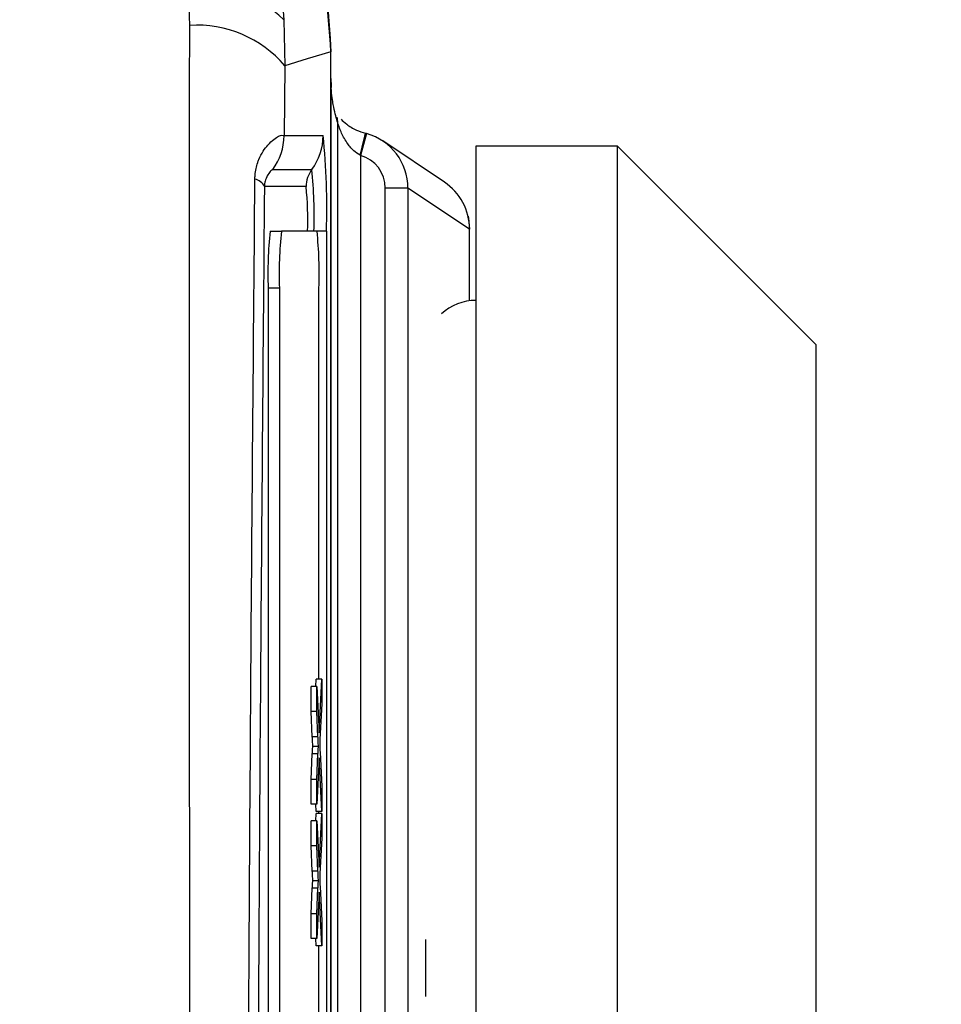
# Model space of a CAD drawing. Units: millimetres. Extents: x -5 to 599, y -5 to 425.
# Drawn here: x 158 to 161, y 233 to 237 of the extents above; entities that cross this region are included whole.
import ezdxf

# ---------------------------------------------------------------- set-up
doc = ezdxf.new("R2010")
doc.units = ezdxf.units.MM
doc.header["$PDSIZE"] = -1
doc.layers.add('DIMENSIONS', color=7, linetype='Continuous')
doc.styles.add('SLDTEXTSTYLE1', font='GOTHIC.TTF', dxfattribs={"width": 0.913})
doc.dimstyles.new('SLDDIMSTYLE3', dxfattribs={"dimtxt": 3.704167, "dimasz": 4.7625, "dimexe": 0, "dimexo": 0.0625, "dimgap": 0.926042, "dimtad": 1, "dimdec": 1, "dimlfac": 5, "dimrnd": 1e-09, "dimzin": 4, "dimdsep": 46, "dimtxsty": 'SLDTEXTSTYLE1', "dimsah": 1, "dimcen": 0.09, "dimadec": 0, "dimazin": 1, "dimtfac": 1, "dimtdec": 1, "dimtofl": 0, "dimtmove": 0, "dimatfit": 3, "dimfxl": 1, "dimfrac": 2, "dimtolj": 1, "dimtzin": 12, "dimarcsym": 0})

# ---------------------------------------------------------------- blocks, each defined once
blk = doc.blocks.new('_D_11')
at = {"layer": 'Defpoints', "color": 0}
for p in [(72.2759, 248.8365), (72.2759, 210.8365), (190.0759, 210.8365)]:
    blk.add_point(p, dxfattribs=at)
at = {"layer": 'DIMENSIONS', "color": 0, "lineweight": -2}
for p, q in [((72.3384, 248.8365), (190.0759, 248.8365)), ((190.0759, 244.074), (190.0759, 215.599)), ((72.3384, 210.8365), (190.0759, 210.8365))]:
    blk.add_line(p, q, dxfattribs=at)
at = {"layer": 'DIMENSIONS', "color": 0}
for points in [[(190.8697, 244.074), (189.2822, 244.074), (190.0759, 248.8365)], [(189.2822, 215.599), (190.8697, 215.599), (190.0759, 210.8365)]]:
    blk.add_solid(points, dxfattribs=at)
at = {"layer": 'DIMENSIONS', "color": 0, "insert": (184.3493, 229.8365), "char_height": 3.704167, "attachment_point": 2, "rotation": 90, "style": 'SLDTEXTSTYLE1'}
blk.add_mtext('\\A1;190.0 [7.48]', dxfattribs=at)

msp = doc.modelspace()

# ---------------------------------------------------------------- linework, layer by layer
at = {"color": 0, "linetype": 'Continuous', "lineweight": 25}
for p, q in [((158.6571, 236.563), (158.6536, 236.6951)), ((158.9894, 236.5832), (158.9925, 236.4209)), ((159.1559, 223.2027), (159.1559, 236.4703)), ((159.1559, 236.3678), (159.1559, 236.4701)), ((158.9925, 236.4209), (158.9902, 236.1741)), ((159.1559, 236.3678), (159.1559, 223.3053)), ((159.1801, 223.4539), (159.1801, 236.2191)), ((158.9902, 236.1741), (159.128, 236.1741)), ((159.2818, 236.1812), (159.2601, 236.1042)), ((159.5562, 236.01), (159.3385, 236.1551)), ((160.167, 236.1365), (159.667, 236.1365)), ((159.667, 236.1365), (159.667, 230.3365)), ((160.867, 235.4365), (160.167, 236.1365)), ((160.167, 230.3365), (160.167, 236.1365)), ((159.2601, 236.1042), (159.2588, 236.1049)), ((159.2601, 236.1042), (159.2601, 223.5688)), ((158.9502, 236.0541), (159.088, 236.0541)), ((159.068, 235.9941), (158.9209, 235.9941)), ((159.3476, 223.6844), (159.3476, 235.9887)), ((159.4275, 235.9887), (159.3476, 235.9887)), ((159.4275, 235.9887), (159.4275, 223.6844)), ((159.6452, 235.8436), (159.4275, 235.9887)), ((158.9409, 235.8365), (158.9809, 235.8365)), ((159.1065, 235.8365), (158.9809, 235.8365)), ((159.1398, 235.8365), (159.1065, 235.8365)), ((159.1398, 235.8365), (159.1398, 223.8365)), ((159.6452, 235.5912), (159.6452, 235.8436)), ((159.6453, 235.5912), (159.6453, 235.8435)), ((158.934, 235.6365), (158.934, 224.0365)), ((158.934, 235.6365), (158.9739, 235.6365)), ((158.9739, 235.6365), (158.9739, 224.0365)), ((159.1135, 234.2563), (159.1135, 235.6365)), ((160.867, 235.4365), (160.867, 231.0365)), ((159.1021, 234.2299), (159.1034, 234.2563)), ((159.1234, 234.2563), (159.1034, 234.2563)), ((159.1138, 234.0664), (159.1234, 234.2563)), ((159.1234, 234.2563), (159.1234, 234.1689)), ((159.0855, 234.1414), (159.0855, 234.2299)), ((159.1055, 234.2299), (159.0855, 234.2299)), ((159.1055, 234.1414), (159.1055, 234.2299)), ((159.1055, 234.2299), (159.1138, 234.0664)), ((159.1234, 234.1689), (159.1171, 234.0439)), ((159.09, 234.0521), (159.0855, 234.1414)), ((159.1055, 234.1414), (159.0855, 234.1414)), ((159.11, 234.0521), (159.1055, 234.1414)), ((159.11, 234.0521), (159.09, 234.0521)), ((159.1117, 234.0186), (159.0917, 234.0186)), ((159.1172, 233.9986), (159.1234, 233.8771)), ((159.0855, 233.9023), (159.09, 233.9919)), ((159.11, 233.9919), (159.09, 233.9919)), ((159.1055, 233.9023), (159.11, 233.9919)), ((159.1138, 233.9785), (159.1055, 233.815)), ((159.1234, 233.7887), (159.1138, 233.9785)), ((159.0855, 233.815), (159.0855, 233.9023)), ((159.1055, 233.9023), (159.0855, 233.9023)), ((159.1055, 233.815), (159.1055, 233.9023)), ((159.1234, 233.8771), (159.1234, 233.7887)), ((159.1055, 233.815), (159.0855, 233.815)), ((159.1034, 233.7887), (159.1021, 233.815)), ((159.1234, 233.7887), (159.1034, 233.7887)), ((159.1135, 233.7821), (159.1135, 233.7887)), ((159.0855, 233.6673), (159.0855, 233.7558)), ((159.1055, 233.7558), (159.0855, 233.7558)), ((159.1021, 233.7558), (159.1034, 233.7821)), ((159.1234, 233.7821), (159.1034, 233.7821)), ((159.1055, 233.6673), (159.1055, 233.7558)), ((159.1055, 233.7558), (159.1138, 233.5923)), ((159.1138, 233.5923), (159.1234, 233.7821)), ((159.1234, 233.7821), (159.1234, 233.6948)), ((159.1234, 233.6948), (159.1171, 233.5697)), ((159.09, 233.578), (159.0855, 233.6673)), ((159.1055, 233.6673), (159.0855, 233.6673)), ((159.11, 233.578), (159.1055, 233.6673)), ((159.11, 233.578), (159.09, 233.578)), ((159.1117, 233.5444), (159.0917, 233.5444)), ((159.0855, 233.4281), (159.09, 233.5178)), ((159.11, 233.5178), (159.09, 233.5178)), ((159.1055, 233.4281), (159.11, 233.5178)), ((159.1172, 233.5245), (159.1234, 233.4029)), ((159.1138, 233.5044), (159.1055, 233.3409)), ((159.1234, 233.3145), (159.1138, 233.5044)), ((159.0855, 233.3409), (159.0855, 233.4281)), ((159.1055, 233.4281), (159.0855, 233.4281)), ((159.1055, 233.3409), (159.1055, 233.4281)), ((159.1234, 233.4029), (159.1234, 233.3145)), ((159.1055, 233.3409), (159.0855, 233.3409)), ((159.1034, 233.3145), (159.1021, 233.3409)), ((159.489, 233.3373), (159.489, 233.1358)), ((159.1234, 233.3145), (159.1034, 233.3145)), ((159.1135, 233.0576), (159.1135, 233.3145))]:
    msp.add_line(p, q, dxfattribs=at)
at = {"color": 0, "linetype": 'Continuous', "lineweight": 25, "flags": 128}
for points in [[(159.1559, 236.4703), (159.0722, 236.4451), (158.9925, 236.4209)], [(159.6397, 235.8903), (159.6414, 235.8824), (159.6453, 235.8434)]]:
    msp.add_lwpolyline(points, dxfattribs=at)
at = {"color": 0, "linetype": 'Continuous', "lineweight": 25}
for centre, radius, start, end in [((158.7031, 236.2841), 0.414, 46.2532, 96.8673), ((158.6827, 236.1566), 0.4073, 40.4674, 93.6022), ((159.1006, 236.2193), 0.0795, 359.8787, 14.6728), ((158.0278, 236.4443), 1.2769, 344.5858, 348.1621), ((158.7901, 236.1741), 0.2001, 323.1493, 0.0017), ((158.9279, 236.1741), 0.2001, 323.1493, 0.0017), ((156.7127, 235.9208), 2.4285, 358.0109, 5.9867), ((159.1681, 235.9941), 0.1, 143.1493, 180.0017), ((157.5313, 235.8909), 1.5653, 358.0109, 5.9867), ((158.8781, 235.9748), 0.047, 24.243, 78.5689), ((159.4453, 235.8437), 0.1999, 359.9671, 56.3095), ((157.9406, 235.8759), 1.1336, 358.0109, 5.9867), ((160.3719, 235.6865), 1.4388, 174.0133, 181.9891), ((160.4118, 235.6865), 1.4388, 174.0133, 181.9891), ((157.6756, 235.6865), 1.4388, 358.0109, 5.9867), ((159.667, 235.4145), 0.178, 90, 132.8384)]:
    msp.add_arc(centre, radius, start, end, dxfattribs=at)
for centre, major_axis, ratio, start_param, end_param in [((159.2275, 235.9887), (0.1664, -0.1109), 0.999901, 0.587716, 1.884105), ((159.2275, 235.9887), (0.0999, -0.0666), 0.999505, 0.587716, 1.884105), ((159.2453, 235.8435), (0.4, 0), 0.008728, 6.265732, 6.309365)]:
    msp.add_ellipse(centre, major_axis=major_axis, ratio=ratio, start_param=start_param, end_param=end_param, dxfattribs=at)
for points, knots in [([(159.1559, 236.4701), (159.1337, 236.7648), (159.0894, 237.3542), (158.8006, 237.8699), (158.6561, 238.1278)], [0, 0, 0, 0, 0.5, 1, 1, 1, 1]), ([(158.6563, 238.1275), (158.7411, 237.9846), (158.9131, 237.6946), (159.1077, 237.1372), (159.138, 236.7182), (159.1559, 236.4703)], [0, 0, 0, 0, 0.284084, 0.576406, 1, 1, 1, 1]), ([(158.5055, 238.0929), (158.5063, 238.0915), (158.5083, 238.0885), (158.5158, 238.0769), (158.5435, 238.0335), (158.6551, 237.8485), (158.8082, 237.5209), (158.9451, 237.0586), (158.9746, 236.7416), (158.9894, 236.5832)], [0, 0, 0, 0, 0.003138, 0.00686, 0.026281, 0.100997, 0.41789, 0.709063, 1, 1, 1, 1]), ([(158.6571, 223.11), (158.6569, 223.5843), (158.6564, 224.5329), (158.6571, 225.9821), (158.658, 227.4505), (158.6588, 229.0303), (158.6588, 230.6111), (158.658, 232.1828), (158.6571, 233.652), (158.6564, 235.1148), (158.6569, 236.0803), (158.6571, 236.563)], [0, 0, 0, 0, 0.107841, 0.215668, 0.324819, 0.433958, 0.564023, 0.672254, 0.780496, 0.890241, 1, 1, 1, 1]), ([(159.1559, 236.3756), (159.1559, 236.3756), (159.1559, 236.3746), (159.1559, 236.3731), (159.1559, 236.3703), (159.1559, 236.3658), (159.156, 236.3609), (159.1563, 236.3514), (159.1565, 236.3474), (159.1567, 236.3442)], [0, 0, 0, 0, 0.001093, 0.036789, 0.055382, 0.113785, 0.256849, 0.407376, 1, 1, 1, 1]), ([(159.1801, 236.2191), (159.1752, 236.2353), (159.1679, 236.2595), (159.16, 236.3035), (159.157, 236.3387), (159.1562, 236.3551), (159.156, 236.3617), (159.156, 236.3666), (159.1559, 236.3678)], [0, 0, 0, 0, 0.595141, 0.892975, 0.967592, 0.981624, 0.995741, 1, 1, 1, 1]), ([(159.2588, 236.1049), (159.2511, 236.1099), (159.2322, 236.122), (159.2092, 236.1516), (159.1923, 236.1838), (159.1835, 236.2075), (159.1805, 236.2171), (159.1802, 236.2186), (159.1801, 236.2191)], [0, 0, 0, 0, 0.162563, 0.396586, 0.690608, 0.883415, 0.958841, 1, 1, 1, 1]), ([(159.1914, 236.2326), (159.1973, 236.2265), (159.21, 236.2134), (159.2409, 236.1941), (159.2667, 236.1858), (159.2776, 236.1824)], [0, 0, 0, 0, 0.3365202, 0.719943, 1, 1, 1, 1]), ([(158.8874, 236.0209), (158.8875, 236.0252), (158.8882, 236.0465), (158.8937, 236.0699), (158.9086, 236.1091), (158.9373, 236.1497), (158.9769, 236.1781), (158.9856, 236.1755), (158.9902, 236.1741)], [0, 0, 0, 0, 0.030541, 0.151647, 0.185346, 0.401668, 0.688429, 1, 1, 1, 1]), ([(159.2834, 236.1808), (159.2819, 236.1812), (159.28, 236.1818), (159.278, 236.1822), (159.2776, 236.1823)], [0, 0, 0, 0, 0.785983, 1, 1, 1, 1]), ([(158.9502, 236.0541), (158.9485, 236.0533), (158.9452, 236.0517), (158.9347, 236.0398), (158.9258, 236.0224), (158.9215, 236.0059), (158.921, 235.9956), (158.9209, 235.9941)], [0, 0, 0, 0, 0.337611, 0.641564, 0.853217, 0.979459, 1, 1, 1, 1]), ([(158.8874, 223.6522), (158.8851, 223.9115), (158.8782, 224.6911), (158.8688, 226.006), (158.8599, 227.787), (158.8563, 229.7754), (158.8601, 231.9506), (158.8705, 234.0409), (158.8819, 235.383), (158.8874, 236.0209)], [0, 0, 0, 0, 0.06413, 0.192792, 0.32143, 0.494985, 0.669011, 0.84267, 1, 1, 1, 1]), ([(158.9209, 235.9941), (158.9155, 235.3585), (158.9041, 234.0221), (158.8938, 231.9409), (158.89, 229.7761), (158.8935, 227.7968), (158.9024, 226.0236), (158.9117, 224.7139), (158.9186, 223.9374), (158.9209, 223.679)], [0, 0, 0, 0, 0.1574429, 0.3310293, 0.504983, 0.6784655, 0.8071249, 0.9358089, 1, 1, 1, 1]), ([(159.0917, 234.0186), (159.0914, 234.0248), (159.0909, 234.036), (159.0903, 234.0472), (159.09, 234.0521)], [0, 0, 0, 0, 0.56, 1, 1, 1, 1]), ([(159.1117, 234.0186), (159.1114, 234.0248), (159.1108, 234.036), (159.1103, 234.0472), (159.11, 234.0521)], [0, 0, 0, 0, 0.56, 1, 1, 1, 1]), ([(159.1171, 234.0439), (159.1169, 234.0399), (159.1165, 234.0329), (159.1162, 234.0259), (159.116, 234.0228)], [0, 0, 0, 0, 0.56, 1, 1, 1, 1]), ([(159.09, 233.9919), (159.0903, 233.9977), (159.0908, 234.0057), (159.0913, 234.0156), (159.0916, 234.0176), (159.0917, 234.0186)], [0, 0, 0, 0, 0.561277, 0.781763, 1, 1, 1, 1]), ([(159.11, 233.9919), (159.1103, 233.9977), (159.1107, 234.0057), (159.1113, 234.0156), (159.1116, 234.0176), (159.1117, 234.0186)], [0, 0, 0, 0, 0.561277, 0.781763, 1, 1, 1, 1]), ([(159.116, 234.0228), (159.1162, 234.0182), (159.1166, 234.0101), (159.1171, 234.0021), (159.1172, 233.9986)], [0, 0, 0, 0, 0.560002, 1, 1, 1, 1]), ([(159.0917, 233.5444), (159.0914, 233.5507), (159.0909, 233.5618), (159.0903, 233.573), (159.09, 233.578)], [0, 0, 0, 0, 0.56, 1, 1, 1, 1]), ([(159.1117, 233.5444), (159.1114, 233.5507), (159.1108, 233.5618), (159.1103, 233.573), (159.11, 233.578)], [0, 0, 0, 0, 0.56, 1, 1, 1, 1]), ([(159.09, 233.5178), (159.0903, 233.5235), (159.0908, 233.5316), (159.0913, 233.5415), (159.0916, 233.5434), (159.0917, 233.5444)], [0, 0, 0, 0, 0.561277, 0.781763, 1, 1, 1, 1]), ([(159.11, 233.5178), (159.1103, 233.5235), (159.1107, 233.5316), (159.1113, 233.5415), (159.1116, 233.5434), (159.1117, 233.5444)], [0, 0, 0, 0, 0.561277, 0.781763, 1, 1, 1, 1]), ([(159.1171, 233.5697), (159.1169, 233.5658), (159.1165, 233.5587), (159.1162, 233.5517), (159.116, 233.5486)], [0, 0, 0, 0, 0.5599998, 1, 1, 1, 1]), ([(159.116, 233.5486), (159.1162, 233.5441), (159.1166, 233.536), (159.1171, 233.528), (159.1172, 233.5245)], [0, 0, 0, 0, 0.560002, 1, 1, 1, 1])]:
    msp.add_open_spline(points, degree=3, knots=knots, dxfattribs=at)

# ---------------------------------------------------------------- dimensions: what is measured, and where the dimension line sits
at = {"layer": 'DIMENSIONS', "color": 0}
dim = msp.add_linear_dim(base=(190.0759, 210.8365), p1=(72.2759, 248.8365), p2=(72.2759, 210.8365), angle=90, dimstyle='SLDDIMSTYLE3', dxfattribs=at)
dim.commit()
dim.dimension.update_dxf_attribs({"geometry": '_D_11', "text_midpoint": (190.0759, 229.8365), "dimtype": 160})

doc.saveas('drawing.dxf')
